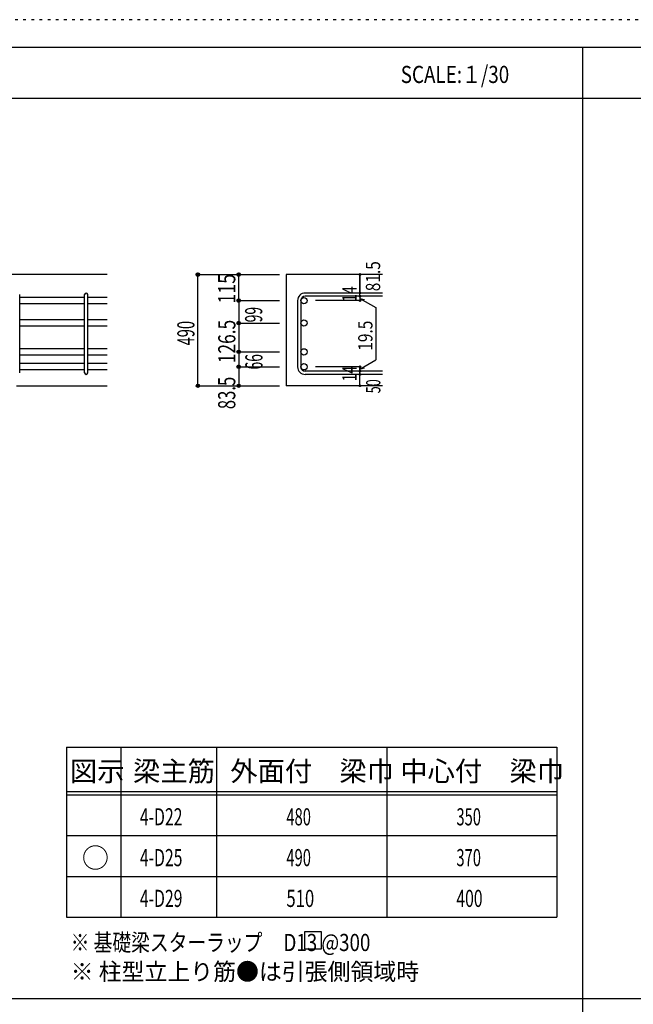
# Model space of a CAD drawing. Units: millimetres. Extents: x 141 to 12441, y 138 to 8778.
# Drawn here: x 2693 to 5400, y 4433 to 8778 of the extents above; entities that cross this region are included whole.
import ezdxf

# ---------------------------------------------------------------- set-up
doc = ezdxf.new("R2010")
doc.units = ezdxf.units.MM
doc.header["$LTSCALE"] = 30
for name, pattern in [('CENTER', [12, 5, -0.8, 0.4, -0.8, 5]), ('DIVIDE', [13.2, 5, -0.8, 0.4, -0.8, 0.4, -0.8, 5]), ('DOT', [1.6, 0.4, -0.8, 0.4]), ('HIDDEN', [8, 1, -2, 2, -2, 1])]:
    doc.linetypes.add(name, pattern=pattern)
for name, color, linetype in [('002', 7, 'Continuous'), ('006', 7, 'Continuous'), ('007', 7, 'Continuous'), ('014', 7, 'Continuous'), ('104', 7, 'Continuous'), ('111', 7, 'Continuous'), ('241', 7, 'Continuous'), ('250', 7, 'Continuous')]:
    doc.layers.add(name, color=color, linetype=linetype)
doc.styles.add('DRACAD', font='txt', dxfattribs={"width": 0.85, "bigfont": 'extfont2'})

msp = doc.modelspace()

# ---------------------------------------------------------------- linework, layer by layer
at = {"layer": '002', "color": 2, "linetype": 'Continuous'}
for p, q in [((3079.2, 7653.3), (1329.2, 7653.3)), ((4294.2, 7653.3), (3869.2, 7653.3)), ((3869.2, 7653.3), (3869.2, 7162.8)), ((2679.2, 7162.8), (3079.2, 7162.8)), ((4294.2, 7162.8), (3869.2, 7162.8))]:
    msp.add_line(p, q, dxfattribs=at)
at = {"layer": '006', "color": 7, "linetype": 'Continuous'}
for p, q in [((2979.2, 7552.4), (2693.2, 7552.4)), ((2979.2, 7524.4), (2693.2, 7524.4)), ((3079.2, 7552.4), (2993.2, 7552.4)), ((3079.2, 7524.4), (2993.2, 7524.4)), ((2979.2, 7453.3), (2693.2, 7453.3)), ((3079.2, 7453.3), (2993.2, 7453.3)), ((2979.2, 7425.3), (2693.2, 7425.3)), ((3079.2, 7425.3), (2993.2, 7425.3)), ((2979.2, 7326.3), (2693.2, 7326.3)), ((3079.2, 7326.3), (2993.2, 7326.3)), ((2979.2, 7298.3), (2693.2, 7298.3)), ((2979.2, 7260.3), (2693.2, 7260.3)), ((3079.2, 7298.3), (2993.2, 7298.3)), ((3079.2, 7260.3), (2993.2, 7260.3)), ((2979.2, 7232.3), (2693.2, 7232.3)), ((3079.2, 7232.3), (2993.2, 7232.3))]:
    msp.add_line(p, q, dxfattribs=at)
at = {"layer": '006', "color": 3, "linetype": 'Continuous'}
for centre in [(3947.2, 7538.4), (3947.2, 7439.3), (3947.2, 7312.3), (3947.2, 7246.3)]:
    msp.add_circle(centre, 14, dxfattribs=at)
at = {"layer": '006', "color": 7, "linetype": 'Continuous'}
for p in [(3479.2, 7653.3), (3479.2, 7162.8)]:
    msp.add_point(p, dxfattribs=at)
at = {"layer": '007', "color": 7, "linetype": 'Continuous'}
for p, q in [((2693.2, 7219.8), (2693.2, 7564.9)), ((2979.2, 7219.8), (2979.2, 7564.9)), ((2993.2, 7219.8), (2993.2, 7564.9)), ((4294.2, 7571.9), (3952.7, 7571.9)), ((3919.2, 7538.4), (3919.2, 7246.3)), ((3933.2, 7538.4), (3933.2, 7246.3)), ((4294.2, 7557.9), (3952.7, 7557.9)), ((4294.2, 7226.8), (3952.7, 7226.8)), ((4294.2, 7212.8), (3952.7, 7212.8))]:
    msp.add_line(p, q, dxfattribs=at)
for centre, radius, start, end in [((2986.2, 7564.9), 7, 0, 180), ((3952.7, 7538.4), 33.5, 90, 180), ((3952.7, 7538.4), 19.5, 90, 180), ((2986.2, 7219.8), 7, 180, 0), ((3952.7, 7246.3), 33.5, 180, 270), ((3952.7, 7246.3), 19.5, 180, 270)]:
    msp.add_arc(centre, radius, start, end, dxfattribs=at)
at = {"layer": '014', "color": 4, "linetype": 'Continuous'}
for p, q in [((3479.2, 7653.3), (3659.2, 7653.3)), ((3479.2, 7653.3), (3659.2, 7653.3)), ((3479.2, 7162.8), (3479.2, 7653.3)), ((3659.2, 7653.3), (3839.2, 7653.3)), ((3659.2, 7653.3), (3839.2, 7653.3)), ((3659.2, 7538.4), (3659.2, 7653.3)), ((4194.2, 7653.3), (4194.2, 7571.9)), ((4194.2, 7571.9), (4194.2, 7653.3)), ((4194.2, 7557.9), (4194.2, 7571.9)), ((3659.2, 7538.4), (3839.2, 7538.4)), ((3659.2, 7538.4), (3659.2, 7439.3)), ((4194.2, 7538.4), (3998.1, 7538.4)), ((4194.2, 7557.9), (4194.2, 7538.4)), ((4194.2, 7548.1), (4213.5, 7542.9)), ((4194.2, 7548.1), (4264.3, 7507.7)), ((4264.3, 7507.7), (4264.3, 7277)), ((3659.2, 7439.3), (3839.2, 7439.3)), ((3659.2, 7439.3), (3839.2, 7439.3)), ((3659.2, 7439.3), (3659.2, 7312.3)), ((3659.2, 7312.3), (3839.2, 7312.3)), ((3659.2, 7312.3), (3839.2, 7312.3)), ((3659.2, 7312.3), (3659.2, 7246.3)), ((4194.2, 7236.5), (4264.3, 7277)), ((3659.2, 7246.3), (3839.2, 7246.3)), ((3659.2, 7246.3), (3659.2, 7162.8)), ((4194.2, 7246.3), (3998.1, 7246.3)), ((4194.2, 7226.8), (4194.2, 7246.3)), ((4194.2, 7236.5), (4213.5, 7241.7)), ((4194.2, 7212.8), (4194.2, 7226.8)), ((4194.2, 7162.8), (4194.2, 7212.8)), ((3479.2, 7162.8), (3659.2, 7162.8)), ((3659.2, 7162.8), (3839.2, 7162.8))]:
    msp.add_line(p, q, dxfattribs=at)
for centre, radius in [((3479.2, 7653.3), 8), ((3479.2, 7653.3), 7.2), ((3479.2, 7653.3), 6.4), ((3479.2, 7653.3), 5.6), ((3479.2, 7653.3), 4.8), ((3479.2, 7653.3), 4), ((3479.2, 7653.3), 3.2), ((3479.2, 7653.3), 2.4), ((3479.2, 7653.3), 1.6), ((3479.2, 7653.3), 0.8), ((3659.2, 7653.3), 8), ((3659.2, 7653.3), 7.2), ((3659.2, 7653.3), 6.4), ((3659.2, 7653.3), 5.6), ((3659.2, 7653.3), 4.8), ((3659.2, 7653.3), 4), ((3659.2, 7653.3), 3.2), ((3659.2, 7653.3), 2.4), ((3659.2, 7653.3), 1.6), ((3659.2, 7653.3), 0.8), ((4194.2, 7653.3), 4), ((4194.2, 7653.3), 3.6), ((4194.2, 7653.3), 3.2), ((4194.2, 7653.3), 2.8), ((4194.2, 7653.3), 2.4), ((4194.2, 7653.3), 2), ((4194.2, 7653.3), 1.6), ((4194.2, 7653.3), 1.2), ((4194.2, 7653.3), 0.8), ((4194.2, 7653.3), 0.4), ((4194.2, 7571.9), 4), ((4194.2, 7557.9), 4), ((4194.2, 7571.9), 3.6), ((4194.2, 7557.9), 3.6), ((4194.2, 7571.9), 3.2), ((4194.2, 7557.9), 3.2), ((4194.2, 7571.9), 2.8), ((4194.2, 7557.9), 2.8), ((4194.2, 7571.9), 2.4), ((4194.2, 7557.9), 2.4), ((4194.2, 7571.9), 2), ((4194.2, 7557.9), 2), ((4194.2, 7571.9), 1.6), ((4194.2, 7571.9), 1.2), ((4194.2, 7571.9), 0.8), ((4194.2, 7571.9), 0.4), ((3659.2, 7538.4), 8), ((3659.2, 7538.4), 7.2), ((3659.2, 7538.4), 6.4), ((3659.2, 7538.4), 5.6), ((3659.2, 7538.4), 4.8), ((3659.2, 7538.4), 4), ((3659.2, 7538.4), 3.2), ((3659.2, 7538.4), 2.4), ((3659.2, 7538.4), 1.6), ((3659.2, 7538.4), 0.8), ((4194.2, 7538.4), 4), ((4194.2, 7538.4), 3.6), ((4194.2, 7538.4), 3.2), ((4194.2, 7538.4), 2.8), ((4194.2, 7538.4), 2.4), ((4194.2, 7538.4), 2), ((4194.2, 7557.9), 1.6), ((4194.2, 7538.4), 1.6), ((4194.2, 7557.9), 1.2), ((4194.2, 7538.4), 1.2), ((4194.2, 7557.9), 0.8), ((4194.2, 7538.4), 0.8), ((4194.2, 7557.9), 0.4), ((4194.2, 7538.4), 0.4), ((3659.2, 7439.3), 8), ((3659.2, 7439.3), 7.2), ((3659.2, 7439.3), 6.4), ((3659.2, 7439.3), 5.6), ((3659.2, 7439.3), 4.8), ((3659.2, 7439.3), 4), ((3659.2, 7439.3), 3.2), ((3659.2, 7439.3), 2.4), ((3659.2, 7439.3), 1.6), ((3659.2, 7439.3), 0.8), ((3659.2, 7312.3), 8), ((3659.2, 7312.3), 7.2), ((3659.2, 7312.3), 6.4), ((3659.2, 7312.3), 5.6), ((3659.2, 7312.3), 4.8), ((3659.2, 7312.3), 4), ((3659.2, 7312.3), 3.2), ((3659.2, 7312.3), 2.4), ((3659.2, 7312.3), 1.6), ((3659.2, 7312.3), 0.8), ((3659.2, 7246.3), 8), ((3659.2, 7246.3), 7.2), ((3659.2, 7246.3), 6.4), ((3659.2, 7246.3), 5.6), ((3659.2, 7246.3), 4.8), ((3659.2, 7246.3), 4), ((3659.2, 7246.3), 3.2), ((3659.2, 7246.3), 2.4), ((3659.2, 7246.3), 1.6), ((3659.2, 7246.3), 0.8), ((4194.2, 7246.3), 4), ((4194.2, 7226.8), 4), ((4194.2, 7212.8), 4), ((4194.2, 7246.3), 3.6), ((4194.2, 7226.8), 3.6), ((4194.2, 7212.8), 3.6), ((4194.2, 7246.3), 3.2), ((4194.2, 7226.8), 3.2), ((4194.2, 7212.8), 3.2), ((4194.2, 7246.3), 2.8), ((4194.2, 7226.8), 2.8), ((4194.2, 7212.8), 2.8), ((4194.2, 7246.3), 2.4), ((4194.2, 7226.8), 2.4), ((4194.2, 7212.8), 2.4), ((4194.2, 7246.3), 2), ((4194.2, 7226.8), 2), ((4194.2, 7212.8), 2), ((4194.2, 7246.3), 1.6), ((4194.2, 7226.8), 1.6), ((4194.2, 7212.8), 1.6), ((4194.2, 7246.3), 1.2), ((4194.2, 7226.8), 1.2), ((4194.2, 7212.8), 1.2), ((4194.2, 7246.3), 0.8), ((4194.2, 7226.8), 0.8), ((4194.2, 7212.8), 0.8), ((4194.2, 7246.3), 0.4), ((4194.2, 7226.8), 0.4), ((4194.2, 7212.8), 0.4), ((3479.2, 7162.8), 7.2), ((3479.2, 7162.8), 6.4), ((3659.2, 7162.8), 7.2), ((3659.2, 7162.8), 6.4), ((3479.2, 7162.8), 5.6), ((3479.2, 7162.8), 4.8), ((3479.2, 7162.8), 4), ((3479.2, 7162.8), 3.2), ((3479.2, 7162.8), 2.4), ((3479.2, 7162.8), 1.6), ((3479.2, 7162.8), 0.8), ((3659.2, 7162.8), 5.6), ((3659.2, 7162.8), 4.8), ((3659.2, 7162.8), 4), ((3659.2, 7162.8), 3.2), ((3659.2, 7162.8), 2.4), ((3659.2, 7162.8), 1.6), ((3659.2, 7162.8), 0.8), ((4194.2, 7162.8), 4), ((4194.2, 7162.8), 3.6), ((4194.2, 7162.8), 3.2), ((4194.2, 7162.8), 2.8), ((4194.2, 7162.8), 2.4), ((4194.2, 7162.8), 2), ((4194.2, 7162.8), 1.6), ((4194.2, 7162.8), 1.2), ((4194.2, 7162.8), 0.8), ((4194.2, 7162.8), 0.4)]:
    msp.add_circle(centre, radius, dxfattribs=at)
at = {"layer": '014', "color": 7, "linetype": 'Continuous'}
for p in [(3479.2, 7653.3), (3479.2, 7653.3), (3479.2, 7653.3), (3479.2, 7653.3), (3479.2, 7653.3), (3479.2, 7653.3), (3479.2, 7653.3), (3479.2, 7653.3), (3479.2, 7653.3), (3479.2, 7653.3), (3479.2, 7653.3), (3479.2, 7653.3), (3479.2, 7653.3), (3479.2, 7653.3), (3479.2, 7653.3), (3479.2, 7653.3), (3479.2, 7653.3), (3479.2, 7653.3), (3479.2, 7653.3), (3479.2, 7653.3), (3479.2, 7653.3), (3479.2, 7653.3), (3479.2, 7653.3), (3479.2, 7653.3), (3479.2, 7653.3), (3479.2, 7653.3), (3479.2, 7653.3), (3479.2, 7653.3), (3479.2, 7653.3), (3479.2, 7653.3), (3479.2, 7653.3), (3659.2, 7653.3), (3659.2, 7653.3), (3659.2, 7653.3), (3659.2, 7653.3), (3659.2, 7653.3), (3659.2, 7653.3), (3659.2, 7653.3), (3659.2, 7653.3), (3659.2, 7653.3), (3659.2, 7653.3), (3659.2, 7653.3), (3659.2, 7653.3), (3659.2, 7653.3), (3659.2, 7653.3), (3659.2, 7653.3), (3659.2, 7653.3), (3659.2, 7653.3), (3659.2, 7653.3), (3659.2, 7653.3), (4194.2, 7653.3), (4194.2, 7653.3), (4194.2, 7653.3), (4194.2, 7571.9), (4194.2, 7571.9), (4194.2, 7571.9), (3659.2, 7538.4), (3659.2, 7538.4), (3659.2, 7538.4), (3659.2, 7538.4), (3659.2, 7538.4), (3659.2, 7538.4), (3659.2, 7538.4), (3659.2, 7538.4), (3659.2, 7538.4), (3659.2, 7538.4), (3659.2, 7538.4), (3659.2, 7538.4), (3659.2, 7538.4), (3659.2, 7538.4), (3659.2, 7538.4), (3659.2, 7538.4), (3659.2, 7538.4), (3659.2, 7538.4), (3659.2, 7538.4), (3659.2, 7538.4), (3659.2, 7538.4), (3659.2, 7538.4), (3659.2, 7538.4), (3659.2, 7538.4), (3659.2, 7538.4), (3659.2, 7538.4), (3659.2, 7538.4), (4194.2, 7557.9), (4194.2, 7557.9), (4194.2, 7538.4), (4194.2, 7538.4), (4194.2, 7538.4), (4194.2, 7538.4), (3659.2, 7439.3), (3659.2, 7439.3), (3659.2, 7439.3), (3659.2, 7439.3), (3659.2, 7439.3), (3659.2, 7439.3), (3659.2, 7439.3), (3659.2, 7439.3), (3659.2, 7439.3), (3659.2, 7439.3), (3659.2, 7439.3), (3659.2, 7439.3), (3659.2, 7439.3), (3659.2, 7439.3), (3659.2, 7439.3), (3659.2, 7439.3), (3659.2, 7439.3), (3659.2, 7439.3), (3659.2, 7439.3), (3659.2, 7439.3), (3659.2, 7439.3), (3659.2, 7439.3), (3659.2, 7439.3), (3659.2, 7439.3), (3659.2, 7439.3), (3659.2, 7439.3), (3659.2, 7439.3), (3659.2, 7312.3), (3659.2, 7312.3), (3659.2, 7312.3), (3659.2, 7312.3), (3659.2, 7312.3), (3659.2, 7312.3), (3659.2, 7312.3), (3659.2, 7312.3), (3659.2, 7312.3), (3659.2, 7312.3), (3659.2, 7312.3), (3659.2, 7312.3), (3659.2, 7312.3), (3659.2, 7312.3), (3659.2, 7312.3), (3659.2, 7312.3), (3659.2, 7312.3), (3659.2, 7312.3), (3659.2, 7312.3), (3659.2, 7312.3), (3659.2, 7312.3), (3659.2, 7312.3), (3659.2, 7312.3), (3659.2, 7312.3), (3659.2, 7312.3), (3659.2, 7312.3), (3659.2, 7312.3), (3659.2, 7246.3), (3659.2, 7246.3), (3659.2, 7246.3), (3659.2, 7246.3), (3659.2, 7246.3), (3659.2, 7246.3), (3659.2, 7246.3), (3659.2, 7246.3), (3659.2, 7246.3), (3659.2, 7246.3), (3659.2, 7246.3), (3659.2, 7246.3), (3659.2, 7246.3), (3659.2, 7246.3), (3659.2, 7246.3), (3659.2, 7246.3), (3659.2, 7246.3), (3659.2, 7246.3), (3659.2, 7246.3), (3659.2, 7246.3), (3659.2, 7246.3), (4194.2, 7246.3), (4194.2, 7246.3), (4194.2, 7246.3), (4194.2, 7246.3), (4194.2, 7246.3), (4194.2, 7246.3), (4194.2, 7246.3), (4194.2, 7226.8), (4194.2, 7226.8), (4194.2, 7212.8), (4194.2, 7212.8), (3479.2, 7162.8), (3479.2, 7162.8), (3479.2, 7162.8), (3479.2, 7162.8), (3479.2, 7162.8), (3479.2, 7162.8), (3479.2, 7162.8), (3479.2, 7162.8), (3479.2, 7162.8), (3479.2, 7162.8), (3479.2, 7162.8), (3479.2, 7162.8), (3479.2, 7162.8), (3479.2, 7162.8), (3479.2, 7162.8), (3479.2, 7162.8), (3479.2, 7162.8), (3479.2, 7162.8), (3479.2, 7162.8), (3479.2, 7162.8), (3479.2, 7162.8), (3479.2, 7162.8), (3479.2, 7162.8), (3479.2, 7162.8), (3479.2, 7162.8), (3479.2, 7162.8), (3479.2, 7162.8), (3479.2, 7162.8), (3479.2, 7162.8), (3659.2, 7162.8), (3659.2, 7162.8), (3659.2, 7162.8), (3659.2, 7162.8), (3659.2, 7162.8), (3659.2, 7162.8), (3659.2, 7162.8), (3659.2, 7162.8), (3659.2, 7162.8), (3659.2, 7162.8), (3659.2, 7162.8), (3659.2, 7162.8), (3659.2, 7162.8), (3659.2, 7162.8), (3659.2, 7162.8), (3659.2, 7162.8), (3659.2, 7162.8), (4194.2, 7162.8), (4194.2, 7162.8)]:
    msp.add_point(p, dxfattribs=at)
at = {"layer": '104', "color": 7, "linetype": 'Continuous'}
for p, q in [((4023.8, 4753), (3948.8, 4753)), ((3948.8, 4753), (3948.8, 4678)), ((4023.8, 4678), (4023.8, 4753)), ((3948.8, 4678), (4023.8, 4678))]:
    msp.add_line(p, q, dxfattribs=at)
at = {"layer": '111', "color": 3, "linetype": 'Continuous'}
for p, q in [((2899.5, 5567.8), (2899.5, 4817.8)), ((2899.5, 5567.8), (5062, 5567.8)), ((5062, 5567.8), (5062, 4817.8)), ((2899.5, 4817.8), (5062, 4817.8))]:
    msp.add_line(p, q, dxfattribs=at)
at = {"layer": '111', "color": 7, "linetype": 'Continuous'}
for p, q in [((3139.5, 5567.8), (3139.5, 4817.8)), ((3562, 5567.8), (3562, 4817.8)), ((4312, 5567.8), (4312, 4817.8)), ((2899.5, 5372.8), (5062, 5372.8)), ((2899.5, 5357.8), (5062, 5357.8)), ((2899.5, 5177.8), (5062, 5177.8)), ((2899.5, 4997.8), (5062, 4997.8))]:
    msp.add_line(p, q, dxfattribs=at)
at = {"layer": '241', "color": 6, "linetype": 'Continuous'}
msp.add_line((327.1, 8656.1), (12254.1, 8656.1), dxfattribs=at)
at = {"layer": '241', "color": 2, "linetype": 'Continuous'}
for p, q in [((5175.4, 8656.1), (5175.4, 259.8)), ((327.1, 8431.1), (10023.6, 8431.1)), ((10023.6, 4458), (327.1, 4458))]:
    msp.add_line(p, q, dxfattribs=at)
at = {"layer": '250', "color": 172, "linetype": 'DOT'}
msp.add_line((12440.6, 8778), (140.6, 8778), dxfattribs=at)

# ---------------------------------------------------------------- texts
at = {"layer": '014', "color": 4, "linetype": 'Continuous', "style": 'DRACAD'}
for s, height, width, p in [('81.5', 63.03, 0.793333, (4283.1, 7579.7)), ('115', 75.63, 0.764781, (3644.2, 7525))]:
    msp.add_text(s, height=height, rotation=90, dxfattribs=dict(at, width=width)).set_placement(p)
at = {"layer": '014', "color": 4, "linetype": 'DOT', "style": 'DRACAD'}
for s, height, width, p in [('14', 63.03, 0.713857, (4179, 7533.2)), ('99', 75.63, 0.595, (3763, 7442.4)), ('490', 75.63, 0.630742, (3464.2, 7340.5)), ('126.5', 75.63, 0.74375, (3644.6, 7262)), ('19.5', 63.03, 0.793333, (4249.3, 7317.3)), ('66', 75.63, 0.595, (3764.2, 7234.3)), ('14', 63.03, 0.713857, (4178.9, 7182.1))]:
    msp.add_text(s, height=height, rotation=90, dxfattribs=dict(at, width=width)).set_placement(p)
at = {"layer": '014', "color": 4, "linetype": 'HIDDEN', "style": 'DRACAD', "width": 0.714071}
msp.add_text('83.5', height=75.63, rotation=90, dxfattribs=at).set_placement((3644.2, 7059.3))
at = {"layer": '014', "color": 4, "linetype": 'DIVIDE', "style": 'DRACAD', "width": 0.650273}
msp.add_text('50', height=63.03, rotation=90, dxfattribs=at).set_placement((4284.2, 7129.3))
at = {"layer": '104', "color": 2, "linetype": 'CENTER', "style": 'DRACAD', "width": 0.805802}
msp.add_text('SCALE:１/30', height=75.63, dxfattribs=at).set_placement((4374, 8498.6))
at = {"layer": '104', "color": 2, "linetype": 'CENTER', "style": 'DRACAD'}
for s, height, p in [('梁主筋', 88.24, (3193.2, 5417.8)), ('外面付\u3000梁巾', 88.24, (3622, 5417.8)), ('中心付\u3000梁巾', 88.24, (4372, 5417.8)), ('図示', 88.24, (2914.5, 5417.8)), ('○', 88.2, (2967, 5035.3))]:
    msp.add_text(s, height=height, dxfattribs=at).set_placement(p)
at = {"layer": '104', "color": 7, "linetype": 'Continuous', "style": 'DRACAD'}
for s, width, p in [('4-D22', 0.674333, (3223.2, 5222.8)), ('350', 0.630742, (4619.5, 5222.8)), ('400', 0.671053, (4619.5, 4862.8)), ('※ 基礎梁スターラップ     D13 @300', 0.801919, (2918, 4668.2))]:
    msp.add_text(s, height=75.63, dxfattribs=dict(at, width=width)).set_placement(p)
at = {"layer": '104', "color": 7, "linetype": 'DOT', "style": 'DRACAD'}
for s, width, p in [('480', 0.630742, (3869.5, 5222.8)), ('490', 0.630742, (3869.5, 5042.8)), ('370', 0.630742, (4619.5, 5042.8)), ('510', 0.714858, (3869.5, 4862.8))]:
    msp.add_text(s, height=75.63, dxfattribs=dict(at, width=width)).set_placement(p)
at = {"layer": '104', "color": 7, "linetype": 'CENTER', "style": 'DRACAD', "width": 0.674333}
for s, p in [('4-D25', (3223.2, 5042.8)), ('4-D29', (3223.2, 4862.8))]:
    msp.add_text(s, height=75.63, dxfattribs=at).set_placement(p)
at = {"layer": '104', "color": 7, "linetype": 'HIDDEN', "style": 'DRACAD', "width": 0.978515}
msp.add_text('※ 柱型立上り筋●は引張側領域時', height=75.63, dxfattribs=at).set_placement((2918, 4539.7))

doc.saveas('drawing.dxf')
